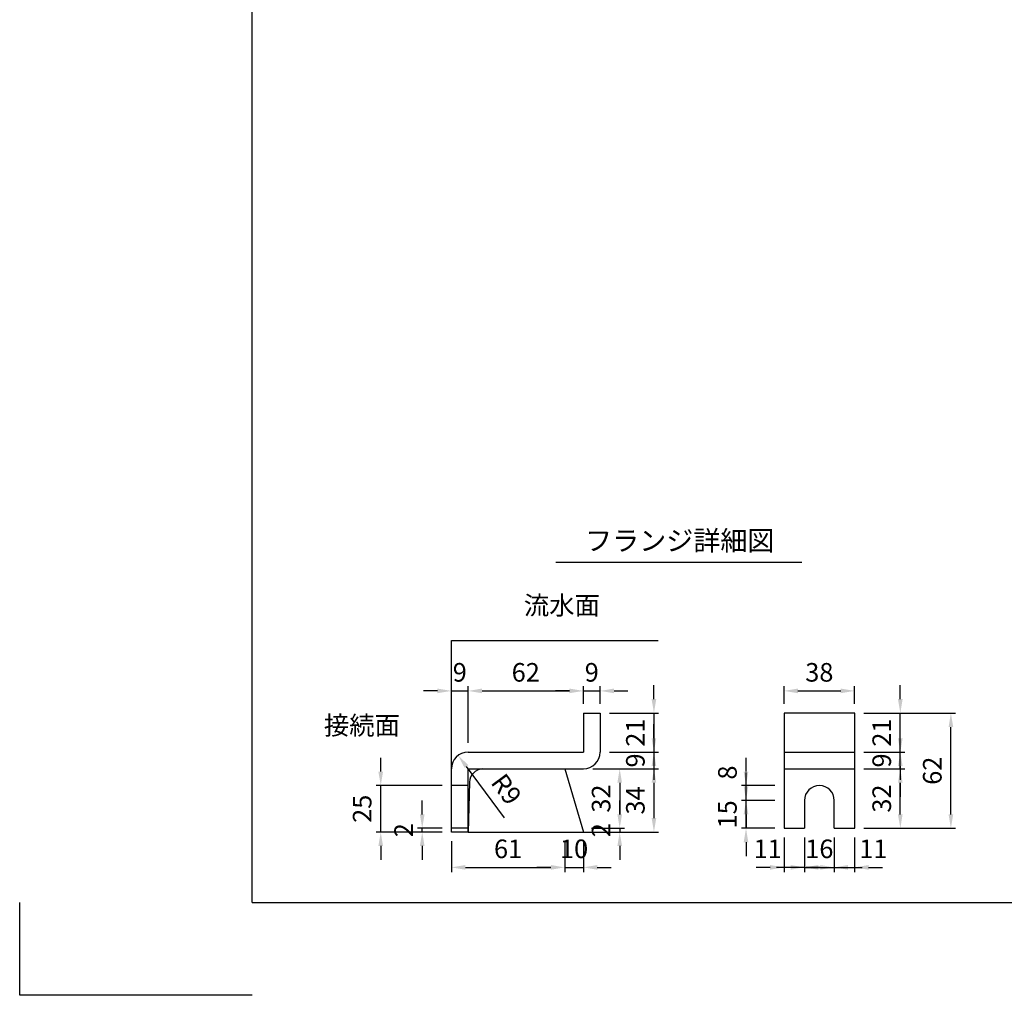
# Model space of a CAD drawing. Extents: x 0 to 4455, y 0 to 3150.
# Drawn here: x 0 to 1589, y 0 to 1575 of the extents above; entities that cross this region are included whole.
import ezdxf
from ezdxf.enums import TextEntityAlignment as Align

# ---------------------------------------------------------------- set-up
doc = ezdxf.new("R2010")
doc.units = 0
doc.header["$LTSCALE"] = 0.5
doc.layers.get('0').update_dxf_attribs({"linetype": 'CONTINUOUS'})
doc.layers.get('DEFPOINTS').update_dxf_attribs({"linetype": 'CONTINUOUS'})
doc.layers.add('寸法引出', color=2, linetype='CONTINUOUS')
doc.layers.add('枠', color=3, linetype='CONTINUOUS')
doc.styles.add('SANWA', font='MSMINCHO.TTF')
doc.dimstyles.new('SANWA', dxfattribs={"dimtxt": 2.5, "dimasz": 2.5, "dimexe": 1, "dimexo": 1, "dimgap": 0, "dimtad": 1, "dimdec": 4, "dimdsep": 46, "dimtxsty": 'SANWA', "dimcen": 0, "dimclrd": 2, "dimclre": 2, "dimclrt": 2, "dimadec": 0, "dimazin": 0, "dimtfac": 1, "dimtdec": 4, "dimtix": 1, "dimtmove": 0, "dimatfit": 3, "dimfxl": 1, "dimtolj": 1, "dimtzin": 0, "dimarcsym": 0})
doc.dimstyles.new('SANWA$4', dxfattribs={"dimtxt": 2.5, "dimasz": 2.5, "dimexe": 1, "dimexo": 1, "dimgap": 1, "dimtad": 1, "dimdec": 4, "dimdsep": 46, "dimtxsty": 'SANWA', "dimcen": 0, "dimclrd": 2, "dimclre": 2, "dimclrt": 2, "dimadec": 0, "dimazin": 0, "dimtfac": 1, "dimtdec": 4, "dimtix": 1, "dimtmove": 0, "dimatfit": 2, "dimfxl": 1, "dimtolj": 1, "dimtzin": 0, "dimarcsym": 0})

# ---------------------------------------------------------------- blocks, each defined once
blk = doc.blocks.new('*D114')
at = {"layer": 'DEFPOINTS', "color": 0, "ltscale": 15}
for p in [(909.7, 491.4), (909.7, 455.6), (723.7, 392.6)]:
    blk.add_point(p, dxfattribs=at)
at = {"layer": '寸法引出', "lineweight": -2, "ltscale": 15}
for p, q in [((909.7, 470.6), (909.7, 498.9)), ((746.2, 491.4), (887.2, 491.4))]:
    blk.add_line(p, q, dxfattribs=at)
at = {"layer": '寸法引出', "ltscale": 15}
for points in [[(746.2, 495.2), (746.2, 487.7), (723.7, 491.4)], [(887.2, 495.2), (887.2, 487.7), (909.7, 491.4)]]:
    blk.add_solid(points, dxfattribs=at)
at = {"layer": '寸法引出', "ltscale": 15, "insert": (816.7, 521.4), "char_height": 30, "attachment_point": 5, "style": 'SANWA'}
blk.add_mtext('\\A1;62', dxfattribs=at)
blk = doc.blocks.new('*D115')
at = {"layer": 'DEFPOINTS', "color": 0, "ltscale": 15}
for p in [(879.7, 263.6), (909.7, 263.6), (909.7, 206.5)]:
    blk.add_point(p, dxfattribs=at)
at = {"layer": '寸法引出', "lineweight": -2, "ltscale": 15}
for p, q in [((909.7, 248.6), (909.7, 199)), ((857.2, 206.5), (834.7, 206.5)), ((879.7, 206.5), (909.7, 206.5)), ((932.2, 206.5), (954.7, 206.5))]:
    blk.add_line(p, q, dxfattribs=at)
at = {"layer": '寸法引出', "ltscale": 15}
for points in [[(857.2, 210.3), (857.2, 202.8), (879.7, 206.5)], [(932.2, 210.3), (932.2, 202.8), (909.7, 206.5)]]:
    blk.add_solid(points, dxfattribs=at)
at = {"layer": '寸法引出', "ltscale": 15, "insert": (894.7, 236.5), "char_height": 30, "attachment_point": 5, "style": 'SANWA'}
blk.add_mtext('\\A1;10', dxfattribs=at)
blk = doc.blocks.new('*D116')
at = {"layer": 'DEFPOINTS', "color": 0, "ltscale": 15}
for p in [(696.7, 263.6), (879.7, 263.6), (879.7, 206.5)]:
    blk.add_point(p, dxfattribs=at)
at = {"layer": '寸法引出', "lineweight": -2, "ltscale": 15}
for p, q in [((696.7, 248.6), (696.7, 199)), ((879.7, 248.6), (879.7, 199)), ((719.2, 206.5), (857.2, 206.5))]:
    blk.add_line(p, q, dxfattribs=at)
at = {"layer": '寸法引出', "ltscale": 15}
for points in [[(719.2, 210.3), (719.2, 202.8), (696.7, 206.5)], [(857.2, 210.3), (857.2, 202.8), (879.7, 206.5)]]:
    blk.add_solid(points, dxfattribs=at)
at = {"layer": '寸法引出', "ltscale": 15, "insert": (788.2, 236.5), "char_height": 30, "attachment_point": 5, "style": 'SANWA'}
blk.add_mtext('\\A1;61', dxfattribs=at)
blk = doc.blocks.new('*D117')
at = {"layer": 'DEFPOINTS', "color": 0, "ltscale": 15}
for p in [(707.6, 387.3), (723.7, 365.6)]:
    blk.add_point(p, dxfattribs=at)
at = {"layer": '寸法引出', "lineweight": -2, "ltscale": 15}
blk.add_line((782.3, 286.7), (721.1, 369.2), dxfattribs=at)
at = {"layer": '寸法引出', "ltscale": 15}
blk.add_solid([(724.1, 371.5), (718, 367), (707.6, 387.3)], dxfattribs=at)
at = {"layer": '寸法引出', "ltscale": 15, "insert": (785.5, 332.7), "char_height": 30, "attachment_point": 5, "rotation": 306.5707, "style": 'SANWA'}
blk.add_mtext('\\A1;R9', dxfattribs=at)
blk = doc.blocks.new('*D118')
at = {"layer": 'DEFPOINTS', "color": 0, "ltscale": 15}
for p in [(582.7, 338.6), (696.7, 338.6), (696.7, 263.6)]:
    blk.add_point(p, dxfattribs=at)
at = {"layer": '寸法引出', "lineweight": -2, "ltscale": 15}
for p, q in [((582.7, 361.1), (582.7, 383.6)), ((681.7, 338.6), (575.2, 338.6)), ((582.7, 263.6), (582.7, 338.6)), ((681.7, 263.6), (575.2, 263.6)), ((582.7, 241.1), (582.7, 218.6))]:
    blk.add_line(p, q, dxfattribs=at)
at = {"layer": '寸法引出', "ltscale": 15}
for points in [[(578.9, 361.1), (586.4, 361.1), (582.7, 338.6)], [(578.9, 241.1), (586.4, 241.1), (582.7, 263.6)]]:
    blk.add_solid(points, dxfattribs=at)
at = {"layer": '寸法引出', "ltscale": 15, "insert": (552.7, 301.1), "char_height": 30, "attachment_point": 5, "rotation": 90, "style": 'SANWA'}
blk.add_mtext('\\A1;25', dxfattribs=at)
blk = doc.blocks.new('*D119')
at = {"layer": 'DEFPOINTS', "color": 0, "ltscale": 15}
for p in [(649.6, 269.6), (696.7, 269.6), (696.7, 263.6)]:
    blk.add_point(p, dxfattribs=at)
at = {"layer": '寸法引出', "lineweight": -2, "ltscale": 15}
for p, q in [((649.6, 292.1), (649.6, 314.6)), ((681.7, 269.6), (642.1, 269.6)), ((681.7, 263.6), (642.1, 263.6)), ((649.6, 263.6), (649.6, 269.6)), ((649.6, 241.1), (649.6, 218.6))]:
    blk.add_line(p, q, dxfattribs=at)
at = {"layer": '寸法引出', "ltscale": 15}
for points in [[(645.9, 292.1), (653.4, 292.1), (649.6, 269.6)], [(645.9, 241.1), (653.4, 241.1), (649.6, 263.6)]]:
    blk.add_solid(points, dxfattribs=at)
at = {"layer": '寸法引出', "ltscale": 15, "insert": (619.6, 266.6), "char_height": 30, "attachment_point": 5, "rotation": 90, "style": 'SANWA'}
blk.add_mtext('\\A1;2', dxfattribs=at)
blk = doc.blocks.new('*D120')
at = {"layer": 'DEFPOINTS', "color": 0, "ltscale": 15}
for p in [(723.7, 491.4), (723.7, 392.6), (696.7, 365.6)]:
    blk.add_point(p, dxfattribs=at)
at = {"layer": '寸法引出', "lineweight": -2, "ltscale": 15}
for p, q in [((696.7, 380.6), (696.7, 498.9)), ((723.7, 407.6), (723.7, 498.9)), ((674.2, 491.4), (651.7, 491.4)), ((696.7, 491.4), (723.7, 491.4)), ((746.2, 491.4), (768.7, 491.4))]:
    blk.add_line(p, q, dxfattribs=at)
at = {"layer": '寸法引出', "ltscale": 15}
for points in [[(674.2, 495.2), (674.2, 487.7), (696.7, 491.4)], [(746.2, 495.2), (746.2, 487.7), (723.7, 491.4)]]:
    blk.add_solid(points, dxfattribs=at)
at = {"layer": '寸法引出', "ltscale": 15, "insert": (710.2, 521.4), "char_height": 30, "attachment_point": 5, "style": 'SANWA'}
blk.add_mtext('\\A1;9', dxfattribs=at)
blk = doc.blocks.new('*D121')
at = {"layer": 'DEFPOINTS', "color": 0, "ltscale": 15}
for p in [(1172.2, 338.6), (1233.5, 338.6), (1233.5, 314.6)]:
    blk.add_point(p, dxfattribs=at)
at = {"layer": '寸法引出', "lineweight": -2, "ltscale": 15}
for p, q in [((1172.2, 361.1), (1172.2, 383.6)), ((1218.5, 338.6), (1164.7, 338.6)), ((1172.2, 314.6), (1172.2, 338.6)), ((1172.2, 292.1), (1172.2, 269.6))]:
    blk.add_line(p, q, dxfattribs=at)
at = {"layer": '寸法引出', "ltscale": 15}
for points in [[(1168.4, 361.1), (1175.9, 361.1), (1172.2, 338.6)], [(1168.4, 292.1), (1175.9, 292.1), (1172.2, 314.6)]]:
    blk.add_solid(points, dxfattribs=at)
at = {"layer": '寸法引出', "ltscale": 15, "insert": (1142.2, 359.6), "char_height": 30, "attachment_point": 5, "rotation": 90, "style": 'SANWA'}
blk.add_mtext('\\A1;8', dxfattribs=at)
blk = doc.blocks.new('*D122')
at = {"layer": 'DEFPOINTS', "color": 0, "ltscale": 15}
for p in [(1172.2, 314.6), (1233.5, 314.6), (1233.5, 269.6)]:
    blk.add_point(p, dxfattribs=at)
at = {"layer": '寸法引出', "lineweight": -2, "ltscale": 15}
for p, q in [((1172.2, 337.1), (1172.2, 359.6)), ((1218.5, 314.6), (1164.7, 314.6)), ((1172.2, 269.6), (1172.2, 314.6)), ((1218.5, 269.6), (1164.7, 269.6)), ((1172.2, 247.1), (1172.2, 224.6))]:
    blk.add_line(p, q, dxfattribs=at)
at = {"layer": '寸法引出', "ltscale": 15}
for points in [[(1168.4, 337.1), (1175.9, 337.1), (1172.2, 314.6)], [(1168.4, 247.1), (1175.9, 247.1), (1172.2, 269.6)]]:
    blk.add_solid(points, dxfattribs=at)
at = {"layer": '寸法引出', "ltscale": 15, "insert": (1142.2, 292.1), "char_height": 30, "attachment_point": 5, "rotation": 90, "style": 'SANWA'}
blk.add_mtext('\\A1;15', dxfattribs=at)
blk = doc.blocks.new('*D123')
at = {"layer": 'DEFPOINTS', "color": 0, "ltscale": 15}
for p in [(909.7, 365.6), (908, 269.6), (968.3, 269.6)]:
    blk.add_point(p, dxfattribs=at)
at = {"layer": '寸法引出', "lineweight": -2, "ltscale": 15}
for p, q in [((924.7, 365.6), (975.8, 365.6)), ((968.3, 343.1), (968.3, 292.1)), ((923, 269.6), (975.8, 269.6))]:
    blk.add_line(p, q, dxfattribs=at)
at = {"layer": '寸法引出', "ltscale": 15}
for points in [[(964.6, 343.1), (972.1, 343.1), (968.3, 365.6)], [(964.6, 292.1), (972.1, 292.1), (968.3, 269.6)]]:
    blk.add_solid(points, dxfattribs=at)
at = {"layer": '寸法引出', "ltscale": 15, "insert": (938.3, 317.6), "char_height": 30, "attachment_point": 5, "rotation": 90, "style": 'SANWA'}
blk.add_mtext('\\A1;32', dxfattribs=at)
blk = doc.blocks.new('*D124')
at = {"layer": 'DEFPOINTS', "color": 0, "ltscale": 15}
for p in [(909.7, 365.6), (909.7, 263.6), (1023.6, 263.6)]:
    blk.add_point(p, dxfattribs=at)
at = {"layer": '寸法引出', "lineweight": -2, "ltscale": 15}
for p, q in [((1023.6, 343.1), (1023.6, 286.1)), ((924.7, 263.6), (1031.1, 263.6))]:
    blk.add_line(p, q, dxfattribs=at)
at = {"layer": '寸法引出', "ltscale": 15}
for points in [[(1019.8, 343.1), (1027.3, 343.1), (1023.6, 365.6)], [(1019.8, 286.1), (1027.3, 286.1), (1023.6, 263.6)]]:
    blk.add_solid(points, dxfattribs=at)
at = {"layer": '寸法引出', "ltscale": 15, "insert": (993.6, 314.6), "char_height": 30, "attachment_point": 5, "rotation": 90, "style": 'SANWA'}
blk.add_mtext('\\A1;34', dxfattribs=at)
blk = doc.blocks.new('*D125')
at = {"layer": 'DEFPOINTS', "color": 0, "ltscale": 15}
for p in [(936.7, 392.6), (909.7, 365.6), (1023.6, 365.6)]:
    blk.add_point(p, dxfattribs=at)
at = {"layer": '寸法引出', "lineweight": -2, "ltscale": 15}
for p, q in [((1023.6, 415.1), (1023.6, 437.6)), ((1023.6, 392.6), (1023.6, 365.6)), ((924.7, 365.6), (1031.1, 365.6)), ((1023.6, 343.1), (1023.6, 320.6))]:
    blk.add_line(p, q, dxfattribs=at)
at = {"layer": '寸法引出', "ltscale": 15}
for points in [[(1019.8, 415.1), (1027.3, 415.1), (1023.6, 392.6)], [(1019.8, 343.1), (1027.3, 343.1), (1023.6, 365.6)]]:
    blk.add_solid(points, dxfattribs=at)
at = {"layer": '寸法引出', "ltscale": 15, "insert": (993.6, 379.1), "char_height": 30, "attachment_point": 5, "rotation": 90, "style": 'SANWA'}
blk.add_mtext('\\A1;9', dxfattribs=at)
blk = doc.blocks.new('*D126')
at = {"layer": 'DEFPOINTS', "color": 0, "ltscale": 15}
for p in [(908, 269.6), (909.7, 263.6), (968.3, 263.6)]:
    blk.add_point(p, dxfattribs=at)
at = {"layer": '寸法引出', "lineweight": -2, "ltscale": 15}
for p, q in [((968.3, 292.1), (968.3, 314.6)), ((924.7, 263.6), (975.8, 263.6)), ((968.3, 269.6), (968.3, 263.6)), ((968.3, 241.1), (968.3, 218.6))]:
    blk.add_line(p, q, dxfattribs=at)
at = {"layer": '寸法引出', "ltscale": 15}
for points in [[(964.6, 292.1), (972.1, 292.1), (968.3, 269.6)], [(964.6, 241.1), (972.1, 241.1), (968.3, 263.6)]]:
    blk.add_solid(points, dxfattribs=at)
at = {"layer": '寸法引出', "ltscale": 15, "insert": (938.3, 266.6), "char_height": 30, "attachment_point": 5, "rotation": 90, "style": 'SANWA'}
blk.add_mtext('\\A1;2', dxfattribs=at)
blk = doc.blocks.new('*D127')
at = {"layer": 'DEFPOINTS', "color": 0, "ltscale": 15}
for p in [(936.7, 455.6), (936.7, 392.6), (1023.6, 392.6)]:
    blk.add_point(p, dxfattribs=at)
at = {"layer": '寸法引出', "lineweight": -2, "ltscale": 15}
for p, q in [((1023.6, 478.1), (1023.6, 500.6)), ((951.7, 455.6), (1031.1, 455.6)), ((1023.6, 455.6), (1023.6, 392.6)), ((951.7, 392.6), (1031.1, 392.6)), ((1023.6, 370.1), (1023.6, 347.6))]:
    blk.add_line(p, q, dxfattribs=at)
at = {"layer": '寸法引出', "ltscale": 15}
for points in [[(1019.8, 478.1), (1027.3, 478.1), (1023.6, 455.6)], [(1019.8, 370.1), (1027.3, 370.1), (1023.6, 392.6)]]:
    blk.add_solid(points, dxfattribs=at)
at = {"layer": '寸法引出', "ltscale": 15, "insert": (993.6, 424.1), "char_height": 30, "attachment_point": 5, "rotation": 90, "style": 'SANWA'}
blk.add_mtext('\\A1;21', dxfattribs=at)
blk = doc.blocks.new('*D128')
at = {"layer": 'DEFPOINTS', "color": 0, "ltscale": 15}
for p in [(936.7, 491.4), (909.7, 455.6), (936.7, 455.6)]:
    blk.add_point(p, dxfattribs=at)
at = {"layer": '寸法引出', "lineweight": -2, "ltscale": 15}
for p, q in [((936.7, 470.6), (936.7, 498.9)), ((887.2, 491.4), (864.7, 491.4)), ((909.7, 491.4), (936.7, 491.4)), ((959.2, 491.4), (981.7, 491.4))]:
    blk.add_line(p, q, dxfattribs=at)
at = {"layer": '寸法引出', "ltscale": 15}
for points in [[(887.2, 495.2), (887.2, 487.7), (909.7, 491.4)], [(959.2, 495.2), (959.2, 487.7), (936.7, 491.4)]]:
    blk.add_solid(points, dxfattribs=at)
at = {"layer": '寸法引出', "ltscale": 15, "insert": (923.2, 521.4), "char_height": 30, "attachment_point": 5, "style": 'SANWA'}
blk.add_mtext('\\A1;9', dxfattribs=at)
blk = doc.blocks.new('*D129')
at = {"layer": 'DEFPOINTS', "color": 0, "ltscale": 15}
for p in [(1347.5, 365.6), (1421.2, 365.6), (1347.5, 269.6)]:
    blk.add_point(p, dxfattribs=at)
at = {"layer": '寸法引出', "lineweight": -2, "ltscale": 15}
for p, q in [((1362.5, 365.6), (1428.7, 365.6)), ((1421.2, 292.1), (1421.2, 343.1)), ((1362.5, 269.6), (1428.7, 269.6))]:
    blk.add_line(p, q, dxfattribs=at)
at = {"layer": '寸法引出', "ltscale": 15}
for points in [[(1417.4, 343.1), (1424.9, 343.1), (1421.2, 365.6)], [(1417.4, 292.1), (1424.9, 292.1), (1421.2, 269.6)]]:
    blk.add_solid(points, dxfattribs=at)
at = {"layer": '寸法引出', "ltscale": 15, "insert": (1391.2, 317.6), "char_height": 30, "attachment_point": 5, "rotation": 90, "style": 'SANWA'}
blk.add_mtext('\\A1;32', dxfattribs=at)
blk = doc.blocks.new('*D130')
at = {"layer": 'DEFPOINTS', "color": 0, "ltscale": 15}
for p in [(1347.5, 455.6), (1502.8, 455.6), (1347.5, 269.6)]:
    blk.add_point(p, dxfattribs=at)
at = {"layer": '寸法引出', "lineweight": -2, "ltscale": 15}
for p, q in [((1362.5, 455.6), (1510.3, 455.6)), ((1502.8, 292.1), (1502.8, 433.1)), ((1362.5, 269.6), (1510.3, 269.6))]:
    blk.add_line(p, q, dxfattribs=at)
at = {"layer": '寸法引出', "ltscale": 15}
for points in [[(1499.1, 433.1), (1506.6, 433.1), (1502.8, 455.6)], [(1499.1, 292.1), (1506.6, 292.1), (1502.8, 269.6)]]:
    blk.add_solid(points, dxfattribs=at)
at = {"layer": '寸法引出', "ltscale": 15, "insert": (1472.8, 362.6), "char_height": 30, "attachment_point": 5, "rotation": 90, "style": 'SANWA'}
blk.add_mtext('\\A1;62', dxfattribs=at)
blk = doc.blocks.new('*D131')
at = {"layer": 'DEFPOINTS', "color": 0, "ltscale": 15}
for p in [(1347.5, 392.6), (1421.2, 392.6), (1347.5, 365.6)]:
    blk.add_point(p, dxfattribs=at)
at = {"layer": '寸法引出', "lineweight": -2, "ltscale": 15}
for p, q in [((1421.2, 415.1), (1421.2, 437.6)), ((1362.5, 392.6), (1428.7, 392.6)), ((1421.2, 365.6), (1421.2, 392.6)), ((1421.2, 343.1), (1421.2, 320.6))]:
    blk.add_line(p, q, dxfattribs=at)
at = {"layer": '寸法引出', "ltscale": 15}
for points in [[(1417.4, 415.1), (1424.9, 415.1), (1421.2, 392.6)], [(1417.4, 343.1), (1424.9, 343.1), (1421.2, 365.6)]]:
    blk.add_solid(points, dxfattribs=at)
at = {"layer": '寸法引出', "ltscale": 15, "insert": (1391.2, 379.1), "char_height": 30, "attachment_point": 5, "rotation": 90, "style": 'SANWA'}
blk.add_mtext('\\A1;9', dxfattribs=at)
blk = doc.blocks.new('*D132')
at = {"layer": 'DEFPOINTS', "color": 0, "ltscale": 15}
for p in [(1314.5, 269.6), (1347.5, 269.6), (1347.5, 206.5)]:
    blk.add_point(p, dxfattribs=at)
at = {"layer": '寸法引出', "lineweight": -2, "ltscale": 15}
for p, q in [((1347.5, 254.6), (1347.5, 199)), ((1292, 206.5), (1269.5, 206.5)), ((1314.5, 206.5), (1347.5, 206.5)), ((1370, 206.5), (1392.5, 206.5))]:
    blk.add_line(p, q, dxfattribs=at)
at = {"layer": '寸法引出', "ltscale": 15}
for points in [[(1292, 210.3), (1292, 202.8), (1314.5, 206.5)], [(1370, 210.3), (1370, 202.8), (1347.5, 206.5)]]:
    blk.add_solid(points, dxfattribs=at)
at = {"layer": '寸法引出', "ltscale": 15, "insert": (1377.7, 236.5), "char_height": 30, "attachment_point": 5, "style": 'SANWA'}
blk.add_mtext('\\A1;11', dxfattribs=at)
blk = doc.blocks.new('*D133')
at = {"layer": 'DEFPOINTS', "color": 0, "ltscale": 15}
for p in [(1266.5, 269.6), (1314.5, 269.6), (1314.5, 206.5)]:
    blk.add_point(p, dxfattribs=at)
at = {"layer": '寸法引出', "lineweight": -2, "ltscale": 15}
for p, q in [((1266.5, 254.6), (1266.5, 199)), ((1314.5, 254.6), (1314.5, 199)), ((1244, 206.5), (1221.5, 206.5)), ((1266.5, 206.5), (1314.5, 206.5)), ((1337, 206.5), (1359.5, 206.5))]:
    blk.add_line(p, q, dxfattribs=at)
at = {"layer": '寸法引出', "ltscale": 15}
for points in [[(1244, 210.3), (1244, 202.8), (1266.5, 206.5)], [(1337, 210.3), (1337, 202.8), (1314.5, 206.5)]]:
    blk.add_solid(points, dxfattribs=at)
at = {"layer": '寸法引出', "ltscale": 15, "insert": (1290.5, 236.5), "char_height": 30, "attachment_point": 5, "style": 'SANWA'}
blk.add_mtext('\\A1;16', dxfattribs=at)
blk = doc.blocks.new('*D134')
at = {"layer": 'DEFPOINTS', "color": 0, "ltscale": 15}
for p in [(1233.5, 269.6), (1266.5, 269.6), (1233.5, 206.5)]:
    blk.add_point(p, dxfattribs=at)
at = {"layer": '寸法引出', "lineweight": -2, "ltscale": 15}
for p, q in [((1233.5, 254.6), (1233.5, 199)), ((1211, 206.5), (1188.5, 206.5)), ((1266.5, 206.5), (1233.5, 206.5)), ((1289, 206.5), (1311.5, 206.5))]:
    blk.add_line(p, q, dxfattribs=at)
at = {"layer": '寸法引出', "ltscale": 15}
for points in [[(1211, 210.3), (1211, 202.8), (1233.5, 206.5)], [(1289, 210.3), (1289, 202.8), (1266.5, 206.5)]]:
    blk.add_solid(points, dxfattribs=at)
at = {"layer": '寸法引出', "ltscale": 15, "insert": (1207.2, 236.5), "char_height": 30, "attachment_point": 5, "style": 'SANWA'}
blk.add_mtext('\\A1;11', dxfattribs=at)
blk = doc.blocks.new('*D135')
at = {"layer": 'DEFPOINTS', "color": 0, "ltscale": 15}
for p in [(1347.5, 455.6), (1421.2, 455.6), (1347.5, 392.6)]:
    blk.add_point(p, dxfattribs=at)
at = {"layer": '寸法引出', "lineweight": -2, "ltscale": 15}
for p, q in [((1421.2, 478.1), (1421.2, 500.6)), ((1362.5, 455.6), (1428.7, 455.6)), ((1421.2, 392.6), (1421.2, 455.6)), ((1421.2, 370.1), (1421.2, 347.6))]:
    blk.add_line(p, q, dxfattribs=at)
at = {"layer": '寸法引出', "ltscale": 15}
for points in [[(1417.4, 478.1), (1424.9, 478.1), (1421.2, 455.6)], [(1417.4, 370.1), (1424.9, 370.1), (1421.2, 392.6)]]:
    blk.add_solid(points, dxfattribs=at)
at = {"layer": '寸法引出', "ltscale": 15, "insert": (1391.2, 424.1), "char_height": 30, "attachment_point": 5, "rotation": 90, "style": 'SANWA'}
blk.add_mtext('\\A1;21', dxfattribs=at)
blk = doc.blocks.new('*D136')
at = {"layer": 'DEFPOINTS', "color": 0, "ltscale": 15}
for p in [(1347.5, 491.4), (1233.5, 455.6), (1347.5, 455.6)]:
    blk.add_point(p, dxfattribs=at)
at = {"layer": '寸法引出', "lineweight": -2, "ltscale": 15}
for p, q in [((1233.5, 470.6), (1233.5, 498.9)), ((1347.5, 470.6), (1347.5, 498.9)), ((1256, 491.4), (1325, 491.4))]:
    blk.add_line(p, q, dxfattribs=at)
at = {"layer": '寸法引出', "ltscale": 15}
for points in [[(1256, 495.2), (1256, 487.7), (1233.5, 491.4)], [(1325, 495.2), (1325, 487.7), (1347.5, 491.4)]]:
    blk.add_solid(points, dxfattribs=at)
at = {"layer": '寸法引出', "ltscale": 15, "insert": (1290.5, 521.4), "char_height": 30, "attachment_point": 5, "style": 'SANWA'}
blk.add_mtext('\\A1;38', dxfattribs=at)

msp = doc.modelspace()

# ---------------------------------------------------------------- linework, layer by layer
for p, q in [((865.12767, 699.36267), (1262.36736, 699.36267)), ((696.73508, 572.61188), (1030.33536, 572.61188)), ((909.73508, 455.61188), (936.73508, 455.61188)), ((909.73508, 455.61188), (909.73508, 392.61188)), ((936.73508, 455.61188), (936.73508, 392.61188)), ((1233.53713, 455.61188), (1233.53713, 269.61188)), ((1347.53713, 455.61188), (1233.53713, 455.61188)), ((1347.53713, 269.61188), (1347.53713, 455.61188)), ((723.73508, 392.61188), (909.73508, 392.61188)), ((696.73508, 263.61188), (696.73508, 365.61188)), ((723.73508, 365.61188), (909.73508, 365.61188)), ((723.73508, 263.61188), (723.73508, 365.61188)), ((1266.53713, 314.61188), (1266.53713, 269.61188)), ((1314.53713, 269.61188), (1314.53713, 314.61188)), ((723.73508, 269.61188), (696.73508, 269.61188)), ((723.73508, 263.61188), (696.73508, 263.61188)), ((1233.53713, 269.61188), (1266.53713, 269.61188)), ((1314.53713, 269.61188), (1347.53713, 269.61188)), ((0, 0), (0, 150)), ((375, 0), (0, 0))]:
    msp.add_line(p, q)
at = {"ltscale": 15}
for p, q in [((696.73508, 263.61188), (696.73508, 572.61188)), ((1233.53713, 392.61188), (1347.53713, 392.61188)), ((879.73508, 365.61188), (909.73508, 263.61188)), ((1233.53713, 365.61188), (1347.53713, 365.61188)), ((723.73508, 338.61188), (696.73508, 338.61188)), ((725.8617, 344.02406), (723.73508, 263.61188)), ((723.73508, 263.61188), (1030.33536, 263.61188))]:
    msp.add_line(p, q, dxfattribs=at)
for centre, radius, start, end in [((723.73508, 365.61188), 27, 90, 180), ((909.73508, 392.61188), 27, 270, 0), ((748.19033, 343.31266), 22.33995, 93.46048892, 178.17514281)]:
    msp.add_arc(centre, radius, start, end)
msp.add_arc((1290.53713, 314.61188), 24, 0, 180, dxfattribs=at)
at = {"layer": '枠'}
for q in [(375, 3000), (4305, 150)]:
    msp.add_line((375, 150), q, dxfattribs=at)

# ---------------------------------------------------------------- texts
at = {"style": 'SANWA'}
msp.add_text('フランジ詳細図', height=32, dxfattribs=at).set_placement((1065.25832, 729.82106), align=Align.MIDDLE)
at = {"layer": '寸法引出', "ltscale": 15, "char_height": 30, "attachment_point": 6, "style": 'SANWA'}
for s, insert in [('流水面', (936.40222, 625.62023)), ('接続面', (613.72799, 431.7801))]:
    msp.add_mtext(s, dxfattribs=dict(at, insert=insert))

# ---------------------------------------------------------------- dimensions: what is measured, and where the dimension line sits
at = {"layer": '寸法引出', "ltscale": 15}
for base, p1, p2, text, override, picture, middle in [((723.73508, 491.413), (696.73508, 365.61188), (723.73508, 392.61188), '9', {"dimscale": 15, "dimtxt": 2, "dimasz": 1.5, "dimexe": 0.5, "dimgap": 1, "dimclrd": 256, "dimclre": 256, "dimclrt": 256, "dimtmove": 1}, '*D120', (710.23508, 521.413)), ((909.73508, 491.413), (723.73508, 392.61188), (909.73508, 455.61188), '62', {"dimscale": 15, "dimtxt": 2, "dimasz": 1.5, "dimexe": 0.5, "dimgap": 1, "dimse1": 1, "dimclrd": 256, "dimclre": 256, "dimclrt": 256, "dimtmove": 1}, '*D114', (816.73508, 521.413)), ((936.73508, 491.413), (909.73508, 455.61188), (936.73508, 455.61188), '9', {"dimscale": 15, "dimtxt": 2, "dimasz": 1.5, "dimexe": 0.5, "dimgap": 1, "dimse1": 1, "dimclrd": 256, "dimclre": 256, "dimclrt": 256, "dimtmove": 1}, '*D128', (923.23508, 521.413)), ((1347.53713, 491.413), (1233.53713, 455.61188), (1347.53713, 455.61188), '38', {"dimscale": 15, "dimtxt": 2, "dimasz": 1.5, "dimexe": 0.5, "dimgap": 1, "dimclrd": 256, "dimclre": 256, "dimclrt": 256, "dimtmove": 1}, '*D136', (1290.53713, 521.413)), ((879.73508, 206.54225), (696.73508, 263.61188), (879.73508, 263.61188), '61', {"dimscale": 15, "dimtxt": 2, "dimasz": 1.5, "dimexe": 0.5, "dimgap": 1, "dimclrd": 256, "dimclre": 256, "dimclrt": 256, "dimtmove": 1}, '*D116', (788.23508, 236.54225)), ((909.73508, 206.54225), (879.73508, 263.61188), (909.73508, 263.61188), '10', {"dimscale": 15, "dimtxt": 2, "dimasz": 1.5, "dimexe": 0.5, "dimgap": 1, "dimse1": 1, "dimclrd": 256, "dimclre": 256, "dimclrt": 256, "dimtmove": 1}, '*D115', (894.73508, 236.54225)), ((1314.53713, 206.54225), (1266.53713, 269.61188), (1314.53713, 269.61188), '16', {"dimscale": 15, "dimtxt": 2, "dimasz": 1.5, "dimexe": 0.5, "dimgap": 1, "dimclrd": 256, "dimclre": 256, "dimclrt": 256, "dimtmove": 1}, '*D133', (1290.53713, 236.54225))]:
    dim = msp.add_linear_dim(base=base, p1=p1, p2=p2, text=text, dimstyle='SANWA', override=override, dxfattribs=at)
    dim.commit()
    dim.dimension.update_dxf_attribs({"geometry": picture, "text_midpoint": middle})
for base, p1, p2, text, override, picture, middle in [((1023.5843, 392.61188), (936.73508, 455.61188), (936.73508, 392.61188), '21', {"dimscale": 15, "dimtxt": 2, "dimasz": 1.5, "dimexe": 0.5, "dimgap": 1, "dimclrd": 256, "dimclre": 256, "dimclrt": 256, "dimtmove": 1}, '*D127', (993.5843, 424.11188)), ((1421.17451, 455.61188), (1347.53713, 392.61188), (1347.53713, 455.61188), '21', {"dimscale": 15, "dimtxt": 2, "dimasz": 1.5, "dimexe": 0.5, "dimgap": 1, "dimse1": 1, "dimclrd": 256, "dimclre": 256, "dimclrt": 256, "dimtmove": 1}, '*D135', (1391.17451, 424.11188)), ((1502.84204, 455.61188), (1347.53713, 269.61188), (1347.53713, 455.61188), '62', {"dimscale": 15, "dimtxt": 2, "dimasz": 1.5, "dimexe": 0.5, "dimgap": 1, "dimclrd": 256, "dimclre": 256, "dimclrt": 256, "dimtmove": 1}, '*D130', (1472.84204, 362.61188)), ((1023.5843, 365.61188), (936.73508, 392.61188), (909.73508, 365.61188), '9', {"dimscale": 15, "dimtxt": 2, "dimasz": 1.5, "dimexe": 0.5, "dimgap": 1, "dimse1": 1, "dimclrd": 256, "dimclre": 256, "dimclrt": 256, "dimtmove": 1}, '*D125', (993.5843, 379.11188)), ((1421.17451, 392.61188), (1347.53713, 365.61188), (1347.53713, 392.61188), '9', {"dimscale": 15, "dimtxt": 2, "dimasz": 1.5, "dimexe": 0.5, "dimgap": 1, "dimse1": 1, "dimclrd": 256, "dimclre": 256, "dimclrt": 256, "dimtmove": 1}, '*D131', (1391.17451, 379.11188)), ((582.67142, 338.61188), (696.73508, 263.61188), (696.73508, 338.61188), '25', {"dimscale": 15, "dimtxt": 2, "dimasz": 1.5, "dimexe": 0.5, "dimgap": 1, "dimclrd": 256, "dimclre": 256, "dimclrt": 256, "dimtmove": 1}, '*D118', (552.67142, 301.11188)), ((968.34193, 269.61188), (909.73508, 365.61188), (907.97038, 269.61188), '32', {"dimscale": 15, "dimtxt": 2, "dimasz": 1.5, "dimexe": 0.5, "dimgap": 1, "dimclrd": 256, "dimclre": 256, "dimclrt": 256, "dimtmove": 1}, '*D123', (938.34193, 317.61188)), ((1023.5843, 263.61188), (909.73508, 365.61188), (909.73508, 263.61188), '34', {"dimscale": 15, "dimtxt": 2, "dimasz": 1.5, "dimexe": 0.5, "dimgap": 1, "dimse1": 1, "dimclrd": 256, "dimclre": 256, "dimclrt": 256, "dimtmove": 1}, '*D124', (993.5843, 314.61188)), ((1421.17451, 365.61188), (1347.53713, 269.61188), (1347.53713, 365.61188), '32', {"dimscale": 15, "dimtxt": 2, "dimasz": 1.5, "dimexe": 0.5, "dimgap": 1, "dimclrd": 256, "dimclre": 256, "dimclrt": 256, "dimtmove": 1}, '*D129', (1391.17451, 317.61188)), ((1172.18797, 314.61188), (1233.53713, 269.61188), (1233.53713, 314.61188), '15', {"dimscale": 15, "dimtxt": 2, "dimasz": 1.5, "dimexe": 0.5, "dimgap": 1, "dimclrd": 256, "dimclre": 256, "dimclrt": 256, "dimtmove": 1}, '*D122', (1142.18797, 292.11188)), ((649.62274, 269.61188), (696.73508, 263.61188), (696.73508, 269.61188), '2', {"dimscale": 15, "dimtxt": 2, "dimasz": 1.5, "dimexe": 0.5, "dimgap": 1, "dimclrd": 256, "dimclre": 256, "dimclrt": 256, "dimtmove": 1}, '*D119', (619.62274, 266.61188)), ((968.34193, 263.61188), (907.97038, 269.61188), (909.73508, 263.61188), '2', {"dimscale": 15, "dimtxt": 2, "dimasz": 1.5, "dimexe": 0.5, "dimgap": 1, "dimse1": 1, "dimclrd": 256, "dimclre": 256, "dimclrt": 256, "dimtmove": 1}, '*D126', (938.34193, 266.61188))]:
    dim = msp.add_linear_dim(base=base, p1=p1, p2=p2, angle=90, text=text, dimstyle='SANWA', override=override, dxfattribs=at)
    dim.commit()
    dim.dimension.update_dxf_attribs({"geometry": picture, "text_midpoint": middle})
dim = msp.add_radius_dim(center=(723.73508, 365.61188), mpoint=(707.64812, 387.29619), text='R9', dimstyle='SANWA$4', override={"dimscale": 15, "dimtxt": 2, "dimasz": 1.5, "dimexe": 0.5, "dimclrd": 256, "dimclre": 256, "dimclrt": 256, "dimtmove": 1, "dimatfit": 3}, dxfattribs=at)
dim.commit()
dim.dimension.update_dxf_attribs({"geometry": '*D117', "text_midpoint": (761.42113, 314.81325), "dimtype": 164})
dim = msp.add_linear_dim(base=(1172.18797, 338.61188), p1=(1233.53713, 314.61188), p2=(1233.53713, 338.61188), angle=90, text='8', dimstyle='SANWA', override={"dimscale": 15, "dimtxt": 2, "dimasz": 1.5, "dimexe": 0.5, "dimgap": 1, "dimse1": 1, "dimclrd": 256, "dimclre": 256, "dimclrt": 256, "dimtmove": 1}, dxfattribs=at)
dim.commit()
dim.dimension.update_dxf_attribs({"geometry": '*D121', "text_midpoint": (1172.18797, 359.61188), "dimtype": 160})
for base, p1, p2, picture, middle in [((1233.53713, 206.54225), (1266.53713, 269.61188), (1233.53713, 269.61188), '*D134', (1207.15136, 206.54225)), ((1347.53713, 206.54225), (1314.53713, 269.61188), (1347.53713, 269.61188), '*D132', (1377.72112, 206.54225))]:
    dim = msp.add_linear_dim(base=base, p1=p1, p2=p2, text='11', dimstyle='SANWA', override={"dimscale": 15, "dimtxt": 2, "dimasz": 1.5, "dimexe": 0.5, "dimgap": 1, "dimse1": 1, "dimclrd": 256, "dimclre": 256, "dimclrt": 256, "dimtmove": 1}, dxfattribs=at)
    dim.commit()
    dim.dimension.update_dxf_attribs({"geometry": picture, "text_midpoint": middle, "dimtype": 160})

doc.saveas('drawing.dxf')
